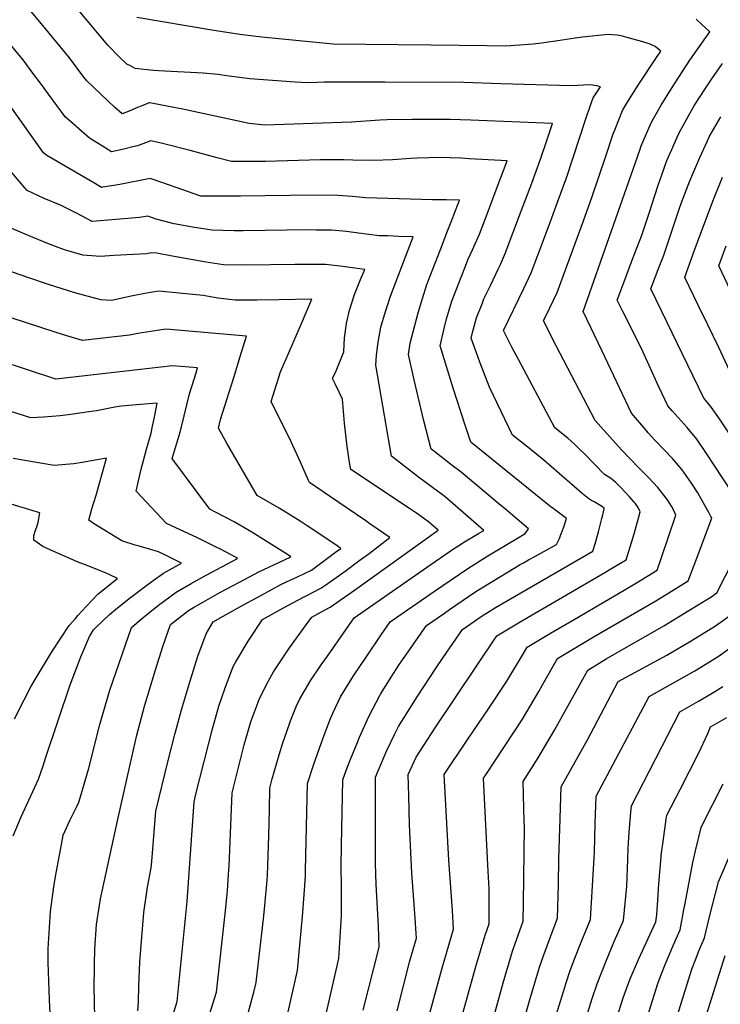
# Model space of a CAD drawing. Units: inches. Extents: x 2593660 to 2599307, y 1539659 to 1545028.
# Drawn here: x 2594166 to 2594557, y 1543723 to 1544273 of the extents above; entities that cross this region are included whole.
import ezdxf

# ---------------------------------------------------------------- set-up
doc = ezdxf.new("R2010")
doc.units = ezdxf.units.IN
doc.header["$MEASUREMENT"] = 0
doc.layers.add('tile_2469_31_contour_10ft', color=232, linetype='Continuous')

msp = doc.modelspace()

# ---------------------------------------------------------------- linework, layer by layer
at = {"layer": 'tile_2469_31_contour_10ft'}
for points, elevation in [([(2594376.61, 1543719.23), (2594383.78, 1543747.08), (2594387.4, 1543759.87), (2594387.26, 1543762.4), (2594386.76, 1543771.09), (2594384.78, 1543796.18), (2594383.58, 1543823.09), (2594383.16, 1543839.36), (2594382.86, 1543851.32), (2594387.3, 1543861.06), (2594397.83, 1543877.39), (2594432.25, 1543928.88), (2594445.35, 1543936.64), (2594492.63, 1543964.14), (2594496.01, 1543966.16), (2594504.61, 1543971.32), (2594506.82, 1543978.56), (2594508.97, 1543985.79), (2594511.62, 1543995.35), (2594512.33, 1543998.03), (2594511.24, 1544000.48), (2594509.63, 1544002.86), (2594509.57, 1544002.94), (2594509.03, 1544003.56), (2594506.59, 1544006.3), (2594504.17, 1544008.96), (2594501.37, 1544011.9), (2594498.5, 1544014.68), (2594495.72, 1544016.82), (2594492.52, 1544018.88), (2594481.24, 1544030.55), (2594478.72, 1544032.99), (2594475.93, 1544035.63), (2594471.89, 1544039.34), (2594464.69, 1544045.02), (2594444.38, 1544083.14), (2594440.73, 1544090.17), (2594436.11, 1544099.45), (2594447.47, 1544122.88), (2594451.54, 1544131.62), (2594455.22, 1544141.47), (2594462.24, 1544160.3), (2594466.28, 1544171.2), (2594471.2, 1544184.67), (2594482, 1544217.66), (2594484.36, 1544224.78), (2594486.08, 1544229.39), (2594490.12, 1544235.64), (2594488.07, 1544236.19), (2594484.47, 1544236.74), (2594473.83, 1544236.18), (2594434.6, 1544237.28), (2594413.8, 1544237.98), (2594369.75, 1544238.22), (2594335.92, 1544238.17), (2594331.97, 1544238.03), (2594326.45, 1544237.8), (2594319.62, 1544238.24), (2594307, 1544239.11), (2594294.29, 1544240.16), (2594290.05, 1544240.63), (2594281.38, 1544241.67), (2594276.64, 1544242.43), (2594268.36, 1544243.15), (2594243.32, 1544244.5), (2594240.48, 1544244.74), (2594230.25, 1544245.94), (2594227.71, 1544247.29), (2594225.76, 1544248.34), (2594221.25, 1544252.51), (2594215.09, 1544258.8), (2594203.58, 1544272.63), (2594166.89, 1544316.6)], 7440), ([(2594357.57, 1543719.63), (2594366.66, 1543754.85), (2594366.23, 1543766.53), (2594364.9, 1543789.77), (2594364.48, 1543801.63), (2594364.46, 1543803.88), (2594364.58, 1543849.83), (2594369.57, 1543861.73), (2594370.87, 1543864.73), (2594375.12, 1543873.67), (2594377.39, 1543878.21), (2594387.8, 1543894.74), (2594398.41, 1543910.91), (2594402.25, 1543916.61), (2594413.13, 1543932.4), (2594424.06, 1543939.93), (2594427.97, 1543942.36), (2594431.57, 1543944.59), (2594485.92, 1543976.18), (2594487.24, 1543980.18), (2594488.5, 1543984.86), (2594489.05, 1543986.96), (2594490.93, 1543994.29), (2594491.48, 1543996.46), (2594492.32, 1543999.77), (2594492.2, 1544000.11), (2594491.37, 1544000.88), (2594488.44, 1544002.65), (2594486.59, 1544003.59), (2594484.82, 1544004.59), (2594482.75, 1544006.05), (2594480.03, 1544008.3), (2594471.43, 1544015.88), (2594458.5, 1544027.02), (2594447.81, 1544035.65), (2594441.03, 1544040.98), (2594438.97, 1544045.27), (2594428.25, 1544067.78), (2594422.9, 1544081.67), (2594420.89, 1544086.98), (2594418.02, 1544095.11), (2594418.81, 1544098.4), (2594420.95, 1544106.51), (2594424.04, 1544114.36), (2594425.11, 1544117.08), (2594428.96, 1544125), (2594433.04, 1544133.73), (2594434.27, 1544136.4), (2594437.05, 1544142.51), (2594446.16, 1544166.72), (2594451.81, 1544181.77), (2594456.71, 1544195.15), (2594460.33, 1544206.12), (2594463.31, 1544215.18), (2594417.81, 1544216.98), (2594406.29, 1544217.34), (2594385.08, 1544217.33), (2594371.08, 1544217.25), (2594366.99, 1544216.99), (2594351.21, 1544215.93), (2594302.67, 1544214.23), (2594294.03, 1544215.11), (2594256.02, 1544223.38), (2594252.01, 1544224.13), (2594238.45, 1544226.68), (2594238.22, 1544226.7), (2594234.53, 1544225.26), (2594230.75, 1544223.75), (2594226.91, 1544222.04), (2594223.14, 1544220.58), (2594218.7, 1544224.16), (2594203.36, 1544238.89), (2594201.73, 1544241.07), (2594193.69, 1544251.83), (2594184.99, 1544262.43), (2594176.14, 1544273.02), (2594167.19, 1544283.6)], 7430), ([(2594393.87, 1543713.76), (2594401.53, 1543742.55), (2594408.14, 1543764.9), (2594407.6, 1543775.22), (2594405.59, 1543803.44), (2594402.91, 1543851.22), (2594415.8, 1543870.56), (2594427.68, 1543887.98), (2594437.98, 1543903.43), (2594447.16, 1543918.88), (2594449.22, 1543922.48), (2594462.27, 1543930.26), (2594475.41, 1543937.99), (2594503.51, 1543954.3), (2594510.27, 1543958.34), (2594521.86, 1543965.41), (2594524.31, 1543972.56), (2594532.34, 1543996.3), (2594531.09, 1543998.76), (2594529.79, 1544001.23), (2594527.65, 1544004.73), (2594526.96, 1544005.78), (2594522.22, 1544011.61), (2594517.05, 1544017.26), (2594511.87, 1544022.5), (2594506.36, 1544028.02), (2594501.93, 1544032.77), (2594487.3, 1544049.09), (2594465.51, 1544090.88), (2594458.35, 1544104.76), (2594461.88, 1544112.05), (2594466.04, 1544120.72), (2594480.76, 1544160.74), (2594485.64, 1544174.23), (2594493.12, 1544196.9), (2594497.37, 1544209.33), (2594498.39, 1544212.04), (2594502.44, 1544222.4), (2594504.83, 1544226.39), (2594511.17, 1544236.45), (2594521.56, 1544252.07), (2594523.9, 1544255.6), (2594520.74, 1544258.2), (2594518.03, 1544259.4), (2594513.82, 1544260.75), (2594504.34, 1544263.43), (2594501.84, 1544264.13), (2594499.51, 1544264.49), (2594494.52, 1544264.91), (2594494.49, 1544264.91), (2594494.48, 1544264.91), (2594480.15, 1544263.32), (2594476.01, 1544262.8), (2594466.45, 1544261.32), (2594457.32, 1544260.07), (2594452.57, 1544259.43), (2594437.34, 1544258.37), (2594426.99, 1544258.44), (2594395.42, 1544258.81), (2594340.85, 1544259.52), (2594300.99, 1544263.39), (2594288.82, 1544264.76), (2594273.08, 1544267.2), (2594231.34, 1544274.36)], 7450), ([(2594411.63, 1543711.72), (2594420.54, 1543744.01), (2594425.73, 1543761.56), (2594427.95, 1543767.86), (2594427.99, 1543787.13), (2594427.31, 1543800.58), (2594424.93, 1543849.34), (2594426.11, 1543851.13), (2594446.64, 1543882.24), (2594455.8, 1543897.73), (2594457.82, 1543901.32), (2594466.18, 1543916.08), (2594479.15, 1543923.88), (2594486.66, 1543928.34), (2594521.02, 1543948.3), (2594524.53, 1543950.43), (2594539.11, 1543959.5), (2594540.15, 1543962.04), (2594542.57, 1543968.35), (2594552.35, 1543994.57), (2594551.91, 1543995.42), (2594550.62, 1543997.8), (2594546.64, 1544005.05), (2594544.49, 1544008.64), (2594540.99, 1544014.02), (2594535.83, 1544021.52), (2594530.47, 1544027.95), (2594525.99, 1544032.6), (2594520.59, 1544038.2), (2594516.9, 1544042.29), (2594515.44, 1544043.98), (2594507.53, 1544053.25), (2594500.78, 1544067.45), (2594491.08, 1544087.84), (2594480.55, 1544110.09), (2594512.14, 1544200.2), (2594513.01, 1544202.65), (2594518.45, 1544215.56), (2594519.54, 1544217.54), (2594521.02, 1544220.21), (2594524, 1544225.33), (2594529.8, 1544234.75), (2594540.16, 1544250.42), (2594551.21, 1544266.38), (2594546.87, 1544270.4), (2594543.61, 1544273.42)], 7460), ([(2594332.09, 1543696.35), (2594344.08, 1543748.5), (2594345.65, 1543772.23), (2594345.54, 1543788.8), (2594345.37, 1543799.67), (2594345.55, 1543811.88), (2594346.31, 1543848.35), (2594348.42, 1543854.04), (2594350.85, 1543860.21), (2594354.22, 1543868.77), (2594355.65, 1543872.09), (2594360.99, 1543884.02), (2594367.18, 1543895.88), (2594367.35, 1543896.15), (2594373.23, 1543905.67), (2594377.58, 1543912.41), (2594379.54, 1543915.31), (2594382.71, 1543919.85), (2594392.97, 1543934.52), (2594403.02, 1543941.46), (2594405.94, 1543943.47), (2594420.1, 1543953.18), (2594424, 1543955.65), (2594438.7, 1543964.64), (2594445.42, 1543968.65), (2594447.15, 1543969.66), (2594449.96, 1543971.3), (2594453.62, 1543973.16), (2594463.6, 1543978.73), (2594465.6, 1543979.85), (2594467.29, 1543983.15), (2594468.13, 1543985.44), (2594468.98, 1543987.74), (2594469.84, 1543990.26), (2594471.21, 1543994.44), (2594470.49, 1543994.88), (2594464.56, 1543999.31), (2594461.81, 1544001.39), (2594417.81, 1544037), (2594414.55, 1544046.51), (2594407.97, 1544067.25), (2594400.68, 1544090.95), (2594402.64, 1544099.73), (2594404.23, 1544105.91), (2594404.77, 1544107.85), (2594407.16, 1544115.79), (2594410.71, 1544124.94), (2594414.79, 1544135.35), (2594416.19, 1544138.92), (2594418.77, 1544144.46), (2594422.62, 1544153.36), (2594427.58, 1544166.42), (2594432.52, 1544179.49), (2594438.02, 1544194.26), (2594416.94, 1544195.43), (2594412.53, 1544195.65), (2594406.25, 1544195.9), (2594400.58, 1544196.03), (2594387.92, 1544195.69), (2594384.34, 1544195.47), (2594374.07, 1544194.82), (2594363.43, 1544194.42), (2594351.96, 1544194.56), (2594346.89, 1544194.85), (2594333.84, 1544194.84), (2594303.19, 1544193.92), (2594292.16, 1544193.89), (2594284.09, 1544193.87), (2594276.18, 1544195.91), (2594261.07, 1544200.01), (2594244.78, 1544204.11), (2594239.02, 1544205.44), (2594234.68, 1544203.84), (2594231.71, 1544202.71), (2594229.73, 1544202.21), (2594224.04, 1544200.8), (2594217.14, 1544199.21), (2594212.02, 1544202.37), (2594204.8, 1544206.91), (2594191.22, 1544218.8), (2594182, 1544231.49), (2594178.01, 1544236.99), (2594172.71, 1544244.08), (2594168.25, 1544250.03), (2594159.56, 1544260.62)], 7420), ([(2594573.36, 1543994.11), (2594549.09, 1544031.22), (2594543.94, 1544038.76), (2594538.58, 1544045.18), (2594530.21, 1544054.54), (2594527.75, 1544057.4), (2594522.84, 1544068), (2594512.83, 1544089.67), (2594502.63, 1544110.1), (2594499.47, 1544116.44), (2594502.98, 1544125.75), (2594508.13, 1544139.22), (2594513.24, 1544152.72), (2594517.88, 1544166.64), (2594518.71, 1544169.16), (2594522.36, 1544180.71), (2594524.26, 1544185.94), (2594527.31, 1544194.36), (2594530.06, 1544200.67), (2594533, 1544207.4), (2594534.34, 1544210.28), (2594540.1, 1544220.75), (2594542.72, 1544225.27), (2594548.99, 1544235.05), (2594552.31, 1544240.06), (2594558.25, 1544248.62)], 7470), ([(2594314.46, 1543712.9), (2594321, 1543741.8), (2594321.76, 1543749.91), (2594323.81, 1543772), (2594324.76, 1543784.16), (2594325.47, 1543794.52), (2594325.52, 1543797.64), (2594326.56, 1543846.27), (2594330.1, 1543857), (2594335.24, 1543871.74), (2594339.43, 1543882.66), (2594340.86, 1543885.89), (2594345, 1543894.64), (2594352.27, 1543906.46), (2594359.68, 1543917.4), (2594367.78, 1543929.37), (2594372.8, 1543936.64), (2594397.52, 1543953.77), (2594416.12, 1543966.49), (2594427.25, 1543973.55), (2594445.74, 1543984.45), (2594448.15, 1543985.94), (2594450, 1543988.55), (2594437.31, 1543999.37), (2594433.48, 1544002.61), (2594412.41, 1544020.32), (2594407.41, 1544024.07), (2594397.77, 1544031.56), (2594395.7, 1544033.17), (2594391.63, 1544048.99), (2594386.19, 1544071.9), (2594382.94, 1544086.03), (2594383.9, 1544092.36), (2594388.31, 1544109.37), (2594390.72, 1544117.31), (2594393.29, 1544125.13), (2594400.8, 1544144.76), (2594404.56, 1544154.58), (2594407.1, 1544161.15), (2594408.36, 1544164.08), (2594411.43, 1544172.23), (2594403.99, 1544172.48), (2594396.4, 1544172.38), (2594359.24, 1544173.61), (2594351.69, 1544174.35), (2594343.43, 1544174.94), (2594330.4, 1544175.03), (2594289.14, 1544174.48), (2594278.1, 1544174.47), (2594267.11, 1544174.51), (2594266.93, 1544174.57), (2594245.83, 1544182.04), (2594238.73, 1544184.3), (2594221.74, 1544181.01), (2594218.41, 1544180.46), (2594212.14, 1544179.45), (2594211.56, 1544179.38), (2594207.24, 1544181.88), (2594180.99, 1544197.24), (2594179.08, 1544198.7), (2594153.1, 1544235.22)], 7410), ([(2594592.6, 1543995.83), (2594556.61, 1544050.12), (2594552.28, 1544056.48), (2594550.03, 1544059.26), (2594547.98, 1544061.56), (2594518.39, 1544122.79), (2594523.01, 1544134.95), (2594525.58, 1544141.59), (2594530.23, 1544155.5), (2594534.17, 1544167.33), (2594535.51, 1544170.98), (2594540.08, 1544182.98), (2594545.71, 1544196.16), (2594549.88, 1544205.45), (2594550.93, 1544207.69), (2594557.42, 1544218.93)], 7480), ([(2594291.67, 1543711.76), (2594296.67, 1543729.62), (2594297.93, 1543735.1), (2594302.14, 1543772.3), (2594302.74, 1543778.03), (2594304.03, 1543792.3), (2594304.17, 1543794.87), (2594304.65, 1543806.01), (2594305.03, 1543817.11), (2594305.29, 1543831.53), (2594305.52, 1543843.67), (2594306.91, 1543848.82), (2594310.72, 1543862.35), (2594312.8, 1543868.97), (2594314.94, 1543875.4), (2594317.05, 1543881.28), (2594320.5, 1543889.62), (2594322.08, 1543893.23), (2594328.39, 1543904.03), (2594334.23, 1543912.52), (2594337.67, 1543917.45), (2594352.63, 1543938.76), (2594393.1, 1543966.94), (2594408.03, 1543977.33), (2594411.48, 1543979.5), (2594413.41, 1543980.69), (2594422.02, 1543985.91), (2594425.05, 1543987.75), (2594403.42, 1544006.56), (2594388.61, 1544017.54), (2594373.57, 1544029.21), (2594364.67, 1544080.1), (2594365.12, 1544085.59), (2594366.08, 1544092.96), (2594367.44, 1544101.35), (2594369.49, 1544108.11), (2594370.66, 1544111.66), (2594373, 1544118.68), (2594382.82, 1544144.52), (2594385.58, 1544151.72), (2594377.54, 1544152.04), (2594371.28, 1544152.25), (2594366.61, 1544152.42), (2594355.08, 1544153.84), (2594348.28, 1544154.68), (2594340.05, 1544155.48), (2594331.45, 1544155.56), (2594327.02, 1544155.6), (2594290.6, 1544155.16), (2594285.62, 1544155.14), (2594273.33, 1544155.46), (2594263.46, 1544157.02), (2594252.17, 1544159.08), (2594242.13, 1544161.65), (2594237.39, 1544163.29), (2594232.74, 1544162.65), (2594219.61, 1544161.5), (2594206.29, 1544160.42), (2594197.5, 1544164.95), (2594188.7, 1544169.42), (2594179.6, 1544173.19), (2594169.97, 1544177.66), (2594168.62, 1544179.22), (2594161.27, 1544187.9)], 7400), ([(2594562.33, 1544077.13), (2594556.27, 1544089.89), (2594550.18, 1544102.59), (2594544.82, 1544113.63), (2594537.31, 1544129.13), (2594538.48, 1544132.41), (2594542.75, 1544144.32), (2594552.86, 1544171.68), (2594558.28, 1544185.04)], 7490), ([(2594271.91, 1543717.1), (2594275.72, 1543729.57), (2594280.62, 1543773.46), (2594281.92, 1543786.36), (2594282.51, 1543795.61), (2594282.75, 1543800.12), (2594283.88, 1543827.52), (2594284.49, 1543841.08), (2594291.24, 1543867.83), (2594294.41, 1543878.96), (2594295.13, 1543881.27), (2594298.98, 1543891.72), (2594299.78, 1543893.78), (2594304.79, 1543903.62), (2594307.55, 1543908.61), (2594312.02, 1543915.47), (2594316.48, 1543922.03), (2594325.83, 1543934.95), (2594329.06, 1543939.3), (2594336.14, 1543943.17), (2594339.22, 1543944.9), (2594352.89, 1543954.29), (2594399.46, 1543987.83), (2594394.22, 1543992.47), (2594387.39, 1543997.3), (2594384.01, 1543999.54), (2594350.69, 1544021.83), (2594350.25, 1544024.58), (2594348.68, 1544034.61), (2594347.28, 1544047.6), (2594346.07, 1544061.04), (2594342.26, 1544069.29), (2594340.62, 1544072.63), (2594342.52, 1544076.95), (2594346.93, 1544087.57), (2594347.31, 1544095.31), (2594348.3, 1544103.28), (2594349.98, 1544110.88), (2594352.85, 1544119.5), (2594356.15, 1544127.89), (2594358.67, 1544133.47), (2594353.09, 1544134.25), (2594344.91, 1544135.31), (2594336.72, 1544136.26), (2594326.96, 1544136.35), (2594319.73, 1544136.34), (2594291.93, 1544136), (2594279.7, 1544136.14), (2594269.89, 1544137.53), (2594250, 1544141.09), (2594242.44, 1544142.61), (2594239.65, 1544142.88), (2594236.66, 1544142.3), (2594218.46, 1544141.26), (2594211.06, 1544140.87), (2594201.03, 1544141.45), (2594190.87, 1544144.53), (2594185.86, 1544146.31), (2594180.92, 1544148.2), (2594171.13, 1544152.3), (2594161.37, 1544156.45)], 7390), ([(2594570.98, 1544104.44), (2594556.29, 1544135.55), (2594560.42, 1544146.84)], 7500), ([(2594251.23, 1543715.99), (2594253.78, 1543724.42), (2594259.29, 1543780.27), (2594263.19, 1543835.96), (2594264.3, 1543840.4), (2594273.55, 1543876.89), (2594276.1, 1543886.19), (2594277.14, 1543889.56), (2594280.35, 1543899.19), (2594285.09, 1543911.61), (2594286.53, 1543914.26), (2594293.38, 1543925.8), (2594301.45, 1543937.99), (2594313.16, 1543944.44), (2594323.96, 1543950.28), (2594326.23, 1543951.41), (2594333.96, 1543955.36), (2594336.73, 1543957.3), (2594347.53, 1543964.96), (2594355.29, 1543970.66), (2594360.94, 1543974.87), (2594372.62, 1543983.74), (2594361.41, 1543991.43), (2594359.16, 1543992.98), (2594338.93, 1544006.81), (2594327.62, 1544014.45), (2594327.07, 1544015.69), (2594322.75, 1544025.86), (2594317.48, 1544037.29), (2594306.26, 1544059.82), (2594311.48, 1544076.38), (2594316.44, 1544087.89), (2594322.59, 1544101.99), (2594326.39, 1544110.87), (2594328.95, 1544116.94), (2594310.51, 1544116.57), (2594298.38, 1544116.44), (2594286.19, 1544116.47), (2594276.46, 1544117.58), (2594268.32, 1544118.92), (2594254.93, 1544120.34), (2594243.57, 1544121.43), (2594237.77, 1544120.42), (2594235.79, 1544120.06), (2594228.03, 1544118.54), (2594217.18, 1544116.26), (2594211.07, 1544116.58), (2594196.68, 1544120.41), (2594181.96, 1544125.06), (2594170.36, 1544129), (2594154.18, 1544134.71)], 7380), ([(2594231.84, 1543719.26), (2594232.17, 1543724.26), (2594232.34, 1543732.91), (2594232.96, 1543746.56), (2594233.99, 1543760.31), (2594235.15, 1543774.09), (2594237.22, 1543788.39), (2594239.24, 1543799.07), (2594239.57, 1543802.74), (2594240.81, 1543816.75), (2594241.87, 1543830.72), (2594248.82, 1543859.17), (2594252.75, 1543874.46), (2594256.17, 1543887.48), (2594261.17, 1543904.29), (2594265.38, 1543917.35), (2594269.94, 1543929.98), (2594273.85, 1543936.67), (2594279.42, 1543939.84), (2594290.87, 1543946.16), (2594300.9, 1543951.59), (2594311.75, 1543957.41), (2594317.21, 1543960.1), (2594321, 1543961.82), (2594328.84, 1543965.54), (2594342.25, 1543975.46), (2594345.19, 1543977.67), (2594341.81, 1543979.95), (2594326.45, 1543990.29), (2594322.47, 1543992.86), (2594310.82, 1544000.09), (2594298.51, 1544007.16), (2594281.78, 1544036.08), (2594276.84, 1544044.93), (2594278.05, 1544049.6), (2594285.4, 1544073.08), (2594288.98, 1544084.89), (2594292.44, 1544096.34), (2594247.45, 1544100.19), (2594239.17, 1544098.92), (2594231.83, 1544097.75), (2594227.25, 1544096.82), (2594200.91, 1544093.85), (2594190.3, 1544097.07), (2594185.02, 1544098.75), (2594145.53, 1544111.58)], 7370), ([(2594207.72, 1543713.08), (2594207.55, 1543726.57), (2594207.46, 1543730.79), (2594207.54, 1543745.38), (2594207.8, 1543753.68), (2594208.76, 1543767.41), (2594210.92, 1543781.73), (2594214.06, 1543796.3), (2594220.55, 1543825.48), (2594227.61, 1543856.97), (2594231.29, 1543873.29), (2594235.55, 1543889.45), (2594241.71, 1543909.74), (2594245.86, 1543922.86), (2594250.13, 1543935.13), (2594260.2, 1543942.99), (2594262.84, 1543944.55), (2594268.45, 1543947.86), (2594277.7, 1543952.99), (2594288.57, 1543958.79), (2594299.47, 1543964.58), (2594304.98, 1543967.24), (2594310.58, 1543969.85), (2594317.19, 1543972.95), (2594315.36, 1543974.18), (2594305.03, 1543980.85), (2594295.5, 1543986.74), (2594293.16, 1543988.12), (2594285.6, 1543992.5), (2594274.82, 1543998.13), (2594272.01, 1543999.53), (2594251.33, 1544027.4), (2594250.94, 1544027.96), (2594254.82, 1544040.82), (2594256.13, 1544045.57), (2594260.65, 1544064.06), (2594264.32, 1544075.8), (2594265.16, 1544078.53), (2594251.22, 1544079.6), (2594244.75, 1544078.86), (2594186.01, 1544072.29), (2594138.35, 1544087.82)], 7360), ([(2594183.51, 1543706.26), (2594182.42, 1543725.38), (2594181.81, 1543746.21), (2594181.82, 1543753.81), (2594182.06, 1543759.76), (2594182.98, 1543774.66), (2594184.92, 1543788.56), (2594185.85, 1543794.31), (2594189.4, 1543813.14), (2594190.21, 1543817.31), (2594193.87, 1543825.51), (2594197.7, 1543833.42), (2594198.86, 1543835.89), (2594199.62, 1543838.35), (2594204.37, 1543854.85), (2594210.59, 1543879.24), (2594215.18, 1543895.3), (2594216.27, 1543898.5), (2594228.3, 1543933.49), (2594233.79, 1543938.23), (2594239.4, 1543942.75), (2594243.42, 1543945.87), (2594253.27, 1543953.2), (2594261.56, 1543958), (2594269.97, 1543962.65), (2594287.57, 1543972.03), (2594286.7, 1543972.56), (2594277.9, 1543977.2), (2594275.91, 1543978.23), (2594265.14, 1543983.58), (2594247.79, 1543991.6), (2594230.93, 1544009.62), (2594231.47, 1544012.14), (2594233.49, 1544021.13), (2594236.61, 1544033.17), (2594239.21, 1544042.06), (2594240.1, 1544046), (2594241.1, 1544051.06), (2594242.55, 1544058.83), (2594233.35, 1544058.09), (2594222.51, 1544057.17), (2594219.05, 1544056.54), (2594208.75, 1544054.6), (2594205.7, 1544054.1), (2594194.43, 1544052.45), (2594188.49, 1544051.75), (2594179.17, 1544050.99), (2594172.07, 1544050.64), (2594130.73, 1544063.75)], 7350), ([(2594162.15, 1543817.06), (2594166.75, 1543827.67), (2594176.43, 1543848.61), (2594178.98, 1543856.16), (2594180.52, 1543861.07), (2594193.99, 1543901.38), (2594196.92, 1543909.23), (2594200.01, 1543917.02), (2594204.86, 1543928.51), (2594207.12, 1543932.2), (2594208.48, 1543933.64), (2594216.06, 1543940.74), (2594219.47, 1543943.61), (2594227.78, 1543950.3), (2594236.16, 1543956.56), (2594240.45, 1543959.68), (2594246.1, 1543963.75), (2594256.25, 1543969.42), (2594253.99, 1543970.56), (2594246.81, 1543974.1), (2594243.28, 1543975.73), (2594238.25, 1543977.23), (2594232.48, 1543978.93), (2594230.41, 1543979.5), (2594222.85, 1543981.88), (2594207.04, 1543991.51), (2594204.46, 1543993.5), (2594206.14, 1543999.83), (2594207.2, 1544003.4), (2594208.52, 1544007.38), (2594214.35, 1544028.01), (2594200.7, 1544025.58), (2594196.06, 1544024.99), (2594185.11, 1544024.01), (2594168.68, 1544026.71), (2594162.15, 1544027.96)], 7340), ([(2594162.85, 1543882.36), (2594168.25, 1543893.02), (2594172, 1543900.31), (2594175.05, 1543905.38), (2594182.74, 1543918), (2594184.2, 1543920.34), (2594193.43, 1543934.54), (2594196.95, 1543938.48), (2594198.38, 1543940.07), (2594203.22, 1543945.32), (2594209.49, 1543952.03), (2594218.03, 1543958.95), (2594220.41, 1543960.79), (2594216.09, 1543962.97), (2594213.84, 1543963.99), (2594202.11, 1543968.59), (2594198.47, 1543969.99), (2594184.89, 1543976.01), (2594178.83, 1543978.75), (2594173.82, 1543982.33), (2594173.82, 1543982.33), (2594173.82, 1543982.33), (2594173.81, 1543984.77), (2594174.46, 1543987.2), (2594175.42, 1543989.62), (2594176.22, 1543992.05), (2594177.18, 1543997.44), (2594141.12, 1544008.26)], 7330), ([(2594430.94, 1543717.25), (2594435.88, 1543734.95), (2594441.04, 1543752.51), (2594443.42, 1543759.42), (2594447.11, 1543769.4), (2594447.25, 1543779.36), (2594447.68, 1543822.04), (2594447.57, 1543825.09), (2594446.94, 1543847.47), (2594455.47, 1543860.61), (2594464.61, 1543876.14), (2594483.14, 1543909.68), (2594493.31, 1543915.85), (2594525.54, 1543934.41), (2594539.48, 1543942.86), (2594552.31, 1543950.8), (2594555.37, 1543952.99), (2594556.57, 1543955.35), (2594563.48, 1543969.26)], 7470), ([(2594431.84, 1543658.55), (2594450.91, 1543726.06), (2594456.15, 1543743.59), (2594458.49, 1543750.51), (2594463.54, 1543764.15), (2594466.28, 1543770.92), (2594466.67, 1543789.7), (2594466.94, 1543804.37), (2594467.41, 1543821.01), (2594468.16, 1543844.41), (2594483.03, 1543870.64), (2594500.11, 1543903.26), (2594527.25, 1543918.08), (2594540.82, 1543926.01), (2594554.34, 1543934.38), (2594566.11, 1543942.76)], 7480), ([(2594465.71, 1543717.32), (2594471, 1543734.81), (2594473.33, 1543741.74), (2594475.82, 1543748.58), (2594479.73, 1543758.52), (2594484.67, 1543770.35), (2594485.74, 1543789.1), (2594486.82, 1543807.86), (2594487.2, 1543823.98), (2594487.54, 1543833.89), (2594487.88, 1543839.11), (2594517.3, 1543894.82), (2594542.89, 1543909.29), (2594553.44, 1543915.71), (2594556.42, 1543917.53), (2594579.9, 1543934.73)], 7490), ([(2594475.27, 1543693.1), (2594485.61, 1543726.18), (2594488.42, 1543734.28), (2594493.5, 1543747.5), (2594497.91, 1543757.95), (2594503.06, 1543769.77), (2594504.95, 1543788.9), (2594505.48, 1543803.75), (2594505.68, 1543810.04), (2594506.23, 1543818.86), (2594507.15, 1543830.19), (2594507.61, 1543833.81), (2594534.5, 1543886.37), (2594544.98, 1543892.35), (2594552.54, 1543896.83), (2594558.54, 1543900.44)], 7500), ([(2594471.99, 1543629.06), (2594502.85, 1543726.52), (2594504.9, 1543732.12), (2594506.78, 1543737.06), (2594511.38, 1543747.88), (2594521.05, 1543768.87), (2594521.67, 1543772.96), (2594522.46, 1543783.87), (2594522.67, 1543787.69), (2594524.36, 1543807.56), (2594525.15, 1543813.78), (2594526.9, 1543826.31), (2594527.33, 1543828.51), (2594534.7, 1543842.89), (2594539.95, 1543853.1), (2594545.12, 1543863.46), (2594550.08, 1543874.18), (2594551.7, 1543877.93), (2594560.67, 1543883.2)], 7510), ([(2594501.23, 1543667.19), (2594522.18, 1543734.56), (2594524.23, 1543739.85), (2594526.31, 1543745.18), (2594530.94, 1543756.02), (2594534.68, 1543764.46), (2594536.84, 1543775.59), (2594537.5, 1543779.22), (2594541.84, 1543802.12), (2594543.35, 1543808.67), (2594546.44, 1543821.59), (2594547, 1543823.03), (2594558.67, 1543846.14)], 7520), ([(2594519.73, 1543673.72), (2594541.13, 1543742.43), (2594543.21, 1543747.7), (2594545.36, 1543753.1), (2594548.31, 1543760.04), (2594551.26, 1543772.53), (2594556.07, 1543791.36), (2594562.8, 1543806.87)], 7530), ([(2594537.38, 1543678.55), (2594559.75, 1543750.17)], 7540)]:
    msp.add_lwpolyline(points, dxfattribs=dict(at, elevation=elevation))

doc.saveas('drawing.dxf')
